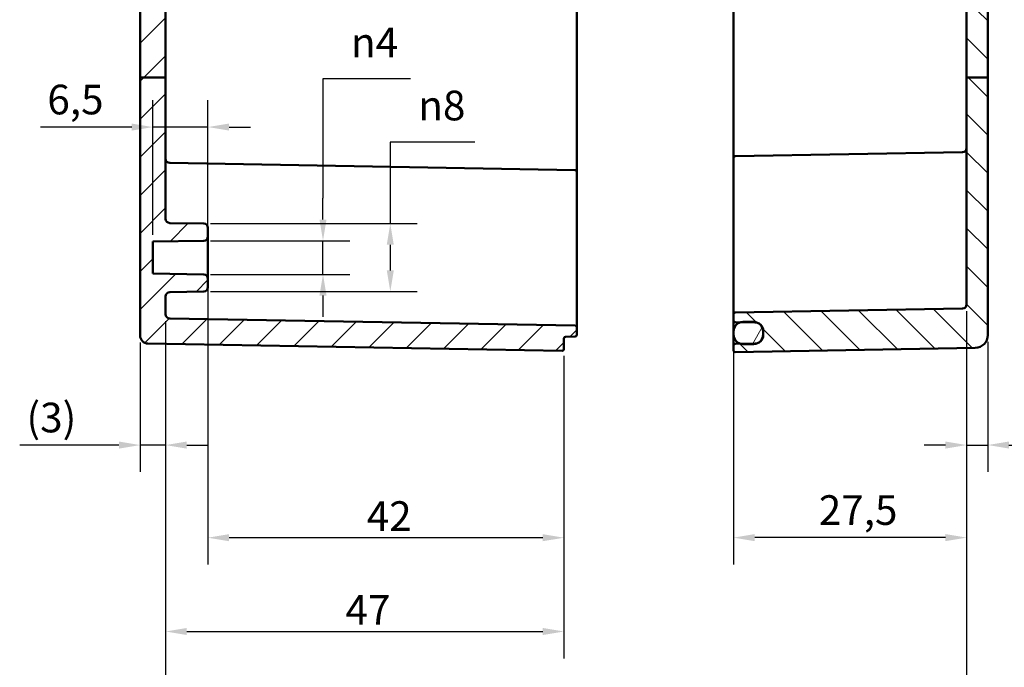
# Model space of a CAD drawing. Units: millimetres. Extents: x 0 to 420, y 0 to 297.
# Drawn here: x 233 to 349, y 115 to 192 of the extents above; entities that cross this region are included whole.
import ezdxf

# ---------------------------------------------------------------- set-up
doc = ezdxf.new("R2010")
doc.units = ezdxf.units.MM
for name, color, linetype, lineweight in [('Bemaßung (ISO)', 7, 'Continuous', 25), ('Schraffur (ISO)', 7, 'Continuous', 18), ('Sichtbar (ISO)', 7, 'Continuous', 50)]:
    doc.layers.add(name, color=color, linetype=linetype, lineweight=lineweight)
doc.styles.add('Notiztext (DIN)', font='isocpeur.ttf')
doc.dimstyles.new('Standard (DIN)', dxfattribs={"dimtxt": 3.5, "dimasz": 2.5, "dimexe": 3.174999999999999, "dimexo": 0.8, "dimgap": 0.8, "dimtad": 1, "dimrnd": 1e-08, "dimzin": 0, "dimtxsty": 'Notiztext (DIN)', "dimcen": 0.09, "dimdle": 10, "dimclrd": 256, "dimclre": 256, "dimclrt": 256, "dimadec": 0, "dimazin": 0, "dimtfac": 1, "dimtmove": 0, "dimatfit": 3, "dimfxl": 1, "dimtolj": 1, "dimtzin": 0, "dimlwd": -1, "dimlwe": -1, "dimarcsym": 0})

# ---------------------------------------------------------------- blocks, each defined once
blk = doc.blocks.new('*D19')
at = {"layer": 'Bemaßung (ISO)', "transparency": 16777216}
for p, q in [((250.2885680786177, 156.1281538094691), (250.2885680786177, 138.3164171262849)), ((247.2885680786177, 153.6129058000246), (247.2885680786177, 138.3164171262849)), ((244.7885680786177, 141.4914171262848), (233.0760683196673, 141.4914171262848)), ((250.2885680786177, 141.4914171262848), (247.2885680786177, 141.4914171262848)), ((252.7885680786177, 141.4914171262848), (255.2885680786177, 141.4914171262848))]:
    blk.add_line(p, q, dxfattribs=at)
for points in [[(244.7885680786177, 141.9080837929515), (244.7885680786177, 141.0747504596182), (247.2885680786177, 141.4914171262848)], [(252.7885680786177, 141.9080837929515), (252.7885680786177, 141.0747504596182), (250.2885680786177, 141.4914171262848)]]:
    blk.add_solid(points, dxfattribs=at)
at = {"layer": 'Defpoints', "color": 0, "transparency": 16777216}
for p in [(250.2885680786177, 156.9281538094691), (247.2885680786177, 154.4129058000246), (247.2885680786177, 141.4914171262848)]:
    blk.add_point(p, dxfattribs=at)
at = {"layer": 'Bemaßung (ISO)', "transparency": 16777216, "insert": (233.8760683196672, 146.491416993292), "char_height": 3.5, "attachment_point": 1, "style": 'Notiztext (DIN)'}
blk.add_mtext('\\A1;(3)', dxfattribs=at)
blk = doc.blocks.new('*D20')
at = {"layer": 'Bemaßung (ISO)', "transparency": 16777216}
for p, q in [((344.7885680786177, 157.2877800433688), (344.7885680786177, 138.3207808925169)), ((347.2885680786177, 153.664114968805), (347.2885680786177, 138.3207808925169)), ((342.2885680786177, 141.4957808925169), (339.7885680786177, 141.4957808925169)), ((344.7885680786177, 141.4957808925169), (347.2885680786177, 141.4957808925169)), ((349.7885680786177, 141.4957808925169), (361.5010678375682, 141.4957808925169))]:
    blk.add_line(p, q, dxfattribs=at)
for points in [[(342.2885680786177, 141.9124475591836), (342.2885680786177, 141.0791142258502), (344.7885680786177, 141.4957808925169)], [(349.7885680786177, 141.9124475591836), (349.7885680786177, 141.0791142258502), (347.2885680786177, 141.4957808925169)]]:
    blk.add_solid(points, dxfattribs=at)
at = {"layer": 'Defpoints', "color": 0, "transparency": 16777216}
for p in [(344.7885680786177, 158.0877800433688), (347.2885680786177, 154.464114968805), (347.2885680786177, 141.4957808925169)]:
    blk.add_point(p, dxfattribs=at)
at = {"layer": 'Bemaßung (ISO)', "transparency": 16777216, "insert": (356.1510679816437, 146.495780759524), "char_height": 3.5, "attachment_point": 1, "style": 'Notiztext (DIN)'}
blk.add_mtext('\\A1;(3)', dxfattribs=at)
blk = doc.blocks.new('*D21')
at = {"layer": 'Bemaßung (ISO)', "transparency": 16777216}
for p, q in [((255.2885680786177, 160.3250684947271), (255.2885680786177, 127.3876349614798)), ((297.2885680786177, 152.0199386048794), (297.2885680786177, 127.3876349614798)), ((294.7885680786177, 130.5626349614798), (257.7885680786177, 130.5626349614798))]:
    blk.add_line(p, q, dxfattribs=at)
for points in [[(257.7885680786177, 130.9793016281465), (257.7885680786177, 130.1459682948131), (255.2885680786177, 130.5626349614798)], [(294.7885680786177, 130.9793016281465), (294.7885680786177, 130.1459682948131), (297.2885680786177, 130.5626349614798)]]:
    blk.add_solid(points, dxfattribs=at)
at = {"layer": 'Defpoints', "color": 0, "transparency": 16777216}
for p in [(255.2885680786177, 161.1250684947271), (297.2885680786177, 152.8199386048794), (255.2885680786177, 130.5626349614798)]:
    blk.add_point(p, dxfattribs=at)
at = {"layer": 'Bemaßung (ISO)', "transparency": 16777216, "insert": (274.0135681506555, 134.8626349614798), "char_height": 3.5, "attachment_point": 1, "style": 'Notiztext (DIN)'}
blk.add_mtext('\\A1;42', dxfattribs=at)
blk = doc.blocks.new('*D22')
at = {"layer": 'Bemaßung (ISO)', "transparency": 16777216}
for p, q in [((250.2885680786177, 156.1281538094691), (250.2885680786177, 116.3199081392707)), ((297.2885680786177, 152.0199386048794), (297.2885680786177, 116.3199081392707)), ((252.7885680786177, 119.4949081392707), (294.7885680786177, 119.4949081392707))]:
    blk.add_line(p, q, dxfattribs=at)
for points in [[(252.7885680786177, 119.9115748059373), (252.7885680786177, 119.078241472604), (250.2885680786177, 119.4949081392707)], [(294.7885680786177, 119.9115748059373), (294.7885680786177, 119.078241472604), (297.2885680786177, 119.4949081392707)]]:
    blk.add_solid(points, dxfattribs=at)
at = {"layer": 'Defpoints', "color": 0, "transparency": 16777216}
for p in [(250.2885680786177, 156.9281538094691), (297.2885680786177, 152.8199386048794), (297.2885680786177, 119.4949081392707)]:
    blk.add_point(p, dxfattribs=at)
at = {"layer": 'Bemaßung (ISO)', "transparency": 16777216, "insert": (271.5135681506555, 123.7949081392707), "char_height": 3.5, "attachment_point": 1, "style": 'Notiztext (DIN)'}
blk.add_mtext('\\A1;47', dxfattribs=at)
blk = doc.blocks.new('*D23')
at = {"layer": 'Bemaßung (ISO)', "transparency": 16777216}
for p, q in [((317.2885680786177, 157.3164171262849), (317.2885680786177, 127.3963624939439)), ((344.7885680786177, 157.2877800433688), (344.7885680786177, 127.3963624939439)), ((342.2885680786177, 130.5713624939439), (319.7885680786177, 130.5713624939439))]:
    blk.add_line(p, q, dxfattribs=at)
for points in [[(319.7885680786177, 130.9880291606105), (319.7885680786177, 130.1546958272772), (317.2885680786177, 130.5713624939439)], [(342.2885680786177, 130.9880291606105), (342.2885680786177, 130.1546958272772), (344.7885680786177, 130.5713624939439)]]:
    blk.add_solid(points, dxfattribs=at)
at = {"layer": 'Defpoints', "color": 0, "transparency": 16777216}
for p in [(317.2885680786177, 158.1164171262849), (344.7885680786177, 158.0877800433688), (317.2885680786177, 130.5713624939439)]:
    blk.add_point(p, dxfattribs=at)
at = {"layer": 'Bemaßung (ISO)', "transparency": 16777216, "insert": (327.3510682032986, 135.5713624717784), "char_height": 3.5, "attachment_point": 1, "style": 'Notiztext (DIN)'}
blk.add_mtext('\\A1;27,5', dxfattribs=at)
blk = doc.blocks.new('*D24')
at = {"layer": 'Bemaßung (ISO)', "transparency": 16777216}
for p, q in [((344.7885680786177, 157.2877800433688), (344.7885680786177, 103.8627931700861)), ((250.2885680786177, 156.1281538094691), (250.2885680786177, 103.8627931700861)), ((252.7885680786177, 107.0377931700861), (342.2885680786177, 107.0377931700861))]:
    blk.add_line(p, q, dxfattribs=at)
for points in [[(252.7885680786177, 107.4544598367527), (252.7885680786177, 106.6211265034194), (250.2885680786177, 107.0377931700861)], [(342.2885680786177, 107.4544598367527), (342.2885680786177, 106.6211265034194), (344.7885680786177, 107.0377931700861)]]:
    blk.add_solid(points, dxfattribs=at)
at = {"layer": 'Defpoints', "color": 0, "transparency": 16777216}
for p in [(344.7885680786177, 158.0877800433688), (250.2885680786177, 156.9281538094691), (344.7885680786177, 107.0377931700861)]:
    blk.add_point(p, dxfattribs=at)
at = {"layer": 'Bemaßung (ISO)', "transparency": 16777216, "insert": (273.5760688294734, 112.3877930260105), "char_height": 3.5, "attachment_point": 1, "style": 'Notiztext (DIN)'}
blk.add_mtext('\\A1;74,5{ (max. Einbauhöhe)}', dxfattribs=at)
blk = doc.blocks.new('*D25')
at = {"layer": 'Bemaßung (ISO)', "transparency": 16777216}
for p, q in [((248.7885680786177, 166.3029592042516), (248.7885680786177, 182.1900338949232)), ((255.2885680786177, 166.9077657578428), (255.2885680786177, 182.1900338949232)), ((246.2885680786177, 179.0150338949231), (235.5385682891897, 179.0150338949231)), ((255.2885680786177, 179.0150338949231), (248.7885680786177, 179.0150338949231)), ((257.7885680786177, 179.0150338949231), (260.2885680786177, 179.0150338949231))]:
    blk.add_line(p, q, dxfattribs=at)
for points in [[(246.2885680786177, 179.4317005615898), (246.2885680786177, 178.5983672282565), (248.7885680786177, 179.0150338949231)], [(257.7885680786177, 179.4317005615898), (257.7885680786177, 178.5983672282565), (255.2885680786177, 179.0150338949231)]]:
    blk.add_solid(points, dxfattribs=at)
at = {"layer": 'Defpoints', "color": 0, "transparency": 16777216}
for p in [(255.2885680786177, 179.0150338949231), (248.7885680786177, 165.5029592042516), (255.2885680786177, 166.1077657578428)]:
    blk.add_point(p, dxfattribs=at)
at = {"layer": 'Bemaßung (ISO)', "transparency": 16777216, "insert": (236.3385682891897, 184.0150338727577), "char_height": 3.5, "attachment_point": 1, "style": 'Notiztext (DIN)'}
blk.add_mtext('\\A1;6,5', dxfattribs=at)
blk = doc.blocks.new('*D26')
at = {"layer": 'Bemaßung (ISO)', "transparency": 16777216}
for p, q in [((279.1892902171112, 184.6865953802869), (268.8587384856877, 184.6865953802869)), ((268.8587384856877, 184.6865953802869), (268.8587384856877, 170.6078419102646)), ((268.8587384856877, 168.1078419102646), (268.8587384856877, 170.6078419102646)), ((255.5972942818363, 165.6078419102646), (272.0337384856877, 165.6078419102646)), ((268.8587384856877, 161.6249923423053), (268.8587384856877, 165.6078419102646)), ((255.5972942818363, 161.6249923423053), (272.0337384856877, 161.6249923423053)), ((268.8587384856877, 159.1249923423053), (268.8587384856877, 156.6249923423053))]:
    blk.add_line(p, q, dxfattribs=at)
for points in [[(268.442071819021, 168.1078419102646), (269.2754051523544, 168.1078419102646), (268.8587384856877, 165.6078419102646)], [(268.442071819021, 159.1249923423053), (269.2754051523544, 159.1249923423053), (268.8587384856877, 161.6249923423053)]]:
    blk.add_solid(points, dxfattribs=at)
at = {"layer": 'Defpoints', "color": 0, "transparency": 16777216}
for p in [(254.7972942818363, 165.6078419102646), (268.8587384856877, 165.6078419102646), (254.7972942818363, 161.6249923423053)]:
    blk.add_point(p, dxfattribs=at)
at = {"layer": 'Bemaßung (ISO)', "transparency": 16777216, "insert": (272.1587384856877, 190.7526924865011), "char_height": 3.5, "attachment_point": 1, "style": 'Notiztext (DIN)'}
blk.add_mtext('\\A1;{\\fAIGDT|b0|i0;\\H3.5000;n\\fISOCPEUR|b0|i0;\\H3.5000;}4', dxfattribs=at)
blk = doc.blocks.new('*D27')
at = {"layer": 'Bemaßung (ISO)', "transparency": 16777216}
for p, q in [((286.7778460243425, 177.2399767060501), (276.7972942818363, 177.2399767060501)), ((276.7972942818363, 177.2399767060501), (276.7972942818363, 167.6249923423053)), ((255.5972942818363, 167.6249923423053), (279.9722942818363, 167.6249923423053)), ((276.7972942818363, 165.1249923423053), (276.7972942818363, 162.1078419102646)), ((255.5972942818363, 159.6078419102646), (279.9722942818363, 159.6078419102646))]:
    blk.add_line(p, q, dxfattribs=at)
for points in [[(276.3806276151696, 165.1249923423053), (277.213960948503, 165.1249923423053), (276.7972942818363, 167.6249923423053)], [(276.3806276151696, 162.1078419102646), (277.213960948503, 162.1078419102646), (276.7972942818363, 159.6078419102646)]]:
    blk.add_solid(points, dxfattribs=at)
at = {"layer": 'Defpoints', "color": 0, "transparency": 16777216}
for p in [(254.7972942818363, 167.6249923423053), (254.7972942818363, 159.6078419102646), (276.7972942818363, 159.6078419102646)]:
    blk.add_point(p, dxfattribs=at)
at = {"layer": 'Bemaßung (ISO)', "transparency": 16777216, "insert": (280.0972942818362, 183.3060738122643), "char_height": 3.5, "attachment_point": 1, "style": 'Notiztext (DIN)'}
blk.add_mtext('\\A1;{\\fAIGDT|b0|i0;\\H3.5000;n\\fISOCPEUR|b0|i0;\\H3.5000;}8', dxfattribs=at)

msp = doc.modelspace()

# ---------------------------------------------------------------- hatches: boundary and pattern name
at = {"layer": 'Schraffur (ISO)'}
h = msp.add_hatch(dxfattribs=at)
h.set_pattern_fill('ANSI31', color=256, scale=25.4, style=0)
h.set_pattern_definition([(45, (0, 0), (-2.245064030267288, 2.245064030267288), [])])
edge = h.paths.add_edge_path()
edge.add_line((250.2885680786176, 184.8782595233396), (247.2885680786176, 184.8782595233396))
edge.add_line((247.2885680786177, 184.8782595233396), (247.2885680786177, 215.1681548841659))
edge.add_ellipse((247.4885680786177, 215.1681548841659), major_axis=(-0.0017453070996787, 0.1999923846128259), ratio=1, start_angle=0, end_angle=89.50000000000142, ccw=False)
edge.add_line((247.486822771518, 215.3681472687787), (250.7885871170856, 215.3969613296987))
edge.add_line((250.7885871170856, 215.3969613296987), (251.2885680786177, 214.9013245974479))
edge.add_line((251.2885680786177, 214.9013245974479), (251.2885680786177, 213.7324128960064))
edge.add_ellipse((251.4885680786176, 213.7324128960064), major_axis=(-0.001047192766288, -0.199997258449498), ratio=1, start_angle=270.300000000005, end_angle=360.0000000000026)
edge.add_line((251.4875208858514, 213.532415637557), (297.089615271384, 213.2936414476598))
edge.add_ellipse((297.0885680786177, 213.0936441892103), major_axis=(0.1999999999999997, -4.4e-15), ratio=1, start_angle=0, end_angle=89.70000000000141, ccw=False)
edge.add_line((297.2885680786177, 213.0936441892103), (297.2885680786177, 212.8129565789064))
edge.add_ellipse((297.4885680786177, 212.8129565789064), major_axis=(-0.0034904812874505, -0.1999695390312727), ratio=1, start_angle=270.999999999997, end_angle=360)
edge.add_line((297.4850775973302, 212.6129870398751), (298.5920585599051, 212.5936646152991))
edge.add_ellipse((298.5885680786176, 212.3936950762678), major_axis=(0.2000000000000015, 1e-16), ratio=1, start_angle=0, end_angle=88.9999999999996, ccw=False)
edge.add_line((298.7885680786177, 212.3936950762678), (298.7885680786177, 211.4891391763005))
edge.add_ellipse((298.5885680786176, 211.4891391763005), major_axis=(0.0034904812874584, -0.1999695390312817), ratio=1, start_angle=0, end_angle=88.99999999999892, ccw=False)
edge.add_line((298.5920585599051, 211.2891696372692), (250.779841875399, 210.4546042906791))
edge.add_ellipse((250.7885680786177, 209.9546804431009), major_axis=(-0.4999999999999894, -1.35e-14), ratio=1, start_angle=270.9999999999986, end_angle=360.0000000000002)
edge.add_line((250.2885680786176, 209.9546804431009), (250.2885680786176, 184.8782595233395))
edge = h.paths.add_edge_path()
edge.add_line((284.5885680786177, 223.7086670247878), (284.5885680786177, 223.6102785712493))
edge.add_line((284.5885680786177, 223.6102785712493), (284.5885680786177, 223.4697026976951))
edge.add_line((284.5885680786177, 223.4697026976951), (284.5885680786177, 223.466417126285))
edge.add_line((284.5885680786177, 223.466417126285), (284.5885680786177, 223.316417126285))
edge.add_line((284.5885680786177, 223.316417126285), (284.4290236440735, 223.316417126285))
edge.add_spline(control_points=[(284.4290236440734, 223.316417126285), (284.3143584019045, 223.2072387346734), (284.1885680786177, 223.0901279667454)], knot_values=[0, 0, 0, 0.0356096574652515, 0.0356096574652515, 0.0356096574652515], weights=[1.001168045314223, 1.001396233793919, 1], degree=2, periodic=0)
edge.add_line((284.1885680786177, 223.0901279667454), (280.9885680786177, 223.0901279667454))
edge.add_spline(control_points=[(280.9885680786177, 223.0901279667454), (280.862777755331, 223.2072387346733), (280.7481125131619, 223.316417126285)], knot_values=[0.0256052223728646, 0.0256052223728646, 0.0256052223728646, 0.0612148798381297, 0.0612148798381297, 0.0612148798381297], weights=[1, 1.001396233793441, 1.001168045313822], degree=2, periodic=0)
edge.add_line((280.7481125131619, 223.316417126285), (280.5885680786177, 223.316417126285))
edge.add_line((280.5885680786176, 223.316417126285), (280.5885680786176, 223.0407771119548))
edge.add_line((280.5885680786176, 223.0407771119548), (247.4875208858513, 222.8674588502675))
edge.add_ellipse((247.4885680786176, 222.667461591818), major_axis=(-0.0010471927662704, 0.1999972584494758), ratio=1, start_angle=0, end_angle=89.70000000000643)
edge.add_line((247.2885680786177, 222.667461591818), (247.2885680786177, 220.0646793684039))
edge.add_ellipse((247.4885680786177, 220.0646793684039), major_axis=(-0.1999999999999957, 8.8e-15), ratio=1, start_angle=0, end_angle=89.5000000000014)
edge.add_line((247.486822771518, 219.864686983791), (250.7885871170856, 219.835872922871))
edge.add_line((250.7885871170856, 219.8358729228711), (251.2885680786177, 220.3315096551218))
edge.add_line((251.2885680786177, 220.3315096551218), (251.2885680786177, 221.1766039539558))
edge.add_ellipse((251.4885680786176, 221.1766039539558), major_axis=(-0.1999999999999868, -4.5e-15), ratio=1, start_angle=270.2999999999974, end_angle=360, ccw=False)
edge.add_line((251.4875208858514, 221.3766012124053), (297.089615271384, 221.6153754023025))
edge.add_ellipse((297.0885680786177, 221.8153726607519), major_axis=(0.0010471927662851, -0.1999972584494891), ratio=1, start_angle=0, end_angle=89.69999999999838)
edge.add_line((297.2885680786177, 221.8153726607519), (297.2885680786177, 224.016417126285))
edge.add_ellipse((297.0885680786177, 224.016417126285), major_axis=(0.1999999999999977, 1e-16), ratio=1, start_angle=0, end_angle=89.99999999999947)
edge.add_line((297.0885680786177, 224.216417126285), (291.7885680786177, 224.216417126285))
edge.add_line((291.7885680786177, 224.216417126285), (291.7885680786177, 224.066417126285))
edge.add_line((291.7885680786177, 224.066417126285), (291.0235511813802, 224.066417126285))
edge.add_spline(control_points=[(291.0235511813802, 224.066417126285), (291.0062132749153, 224.0502104867755), (290.9885680786177, 224.033782812256)], knot_values=[0, 0, 0, 0.0048519049832967, 0.0048519049832967, 0.0048519049832967], weights=[1.000693742507299, 1.000376569983557, 1], degree=2, periodic=0)
edge.add_line((290.9885680786177, 224.033782812256), (285.0885680786177, 224.033782812256))
edge.add_line((285.0885680786177, 224.033782812256), (285.0885680786177, 224.066417126285))
edge.add_line((285.0885680786177, 224.066417126285), (284.5885680786177, 224.066417126285))
edge.add_line((284.5885680786177, 224.066417126285), (284.5885680786177, 223.7086670247878))
edge = h.paths.add_edge_path()
edge.add_line((284.5885680786177, 229.6225556813206), (284.5885680786177, 229.5241672277822))
edge.add_line((284.5885680786177, 229.5241672277822), (284.5885680786177, 229.166417126285))
edge.add_line((284.5885680786177, 229.166417126285), (285.0885680786177, 229.166417126285))
edge.add_line((285.0885680786177, 229.166417126285), (285.0885680786177, 229.199051440314))
edge.add_line((285.0885680786177, 229.1990514403139), (290.9885680786177, 229.1990514403139))
edge.add_spline(control_points=[(290.9885680786177, 229.1990514403139), (291.0062132749151, 229.1826237657947), (291.0235511813798, 229.1664171262852)], knot_values=[0.0566686309273474, 0.0566686309273474, 0.0566686309273474, 0.0615205359105984, 0.0615205359105984, 0.0615205359105984], weights=[1, 1.000376569983602, 1.000693742507382], degree=2, periodic=0)
edge.add_line((291.0235511813798, 229.1664171262852), (291.7885680786177, 229.166417126285))
edge.add_line((291.7885680786177, 229.166417126285), (291.7885680786177, 229.016417126285))
edge.add_line((291.7885680786177, 229.016417126285), (297.0885680786177, 229.016417126285))
edge.add_ellipse((297.0885680786177, 229.216417126285), major_axis=(2.2e-15, -0.2000000000000002), ratio=1, start_angle=0, end_angle=89.99999999999939)
edge.add_line((297.2885680786177, 229.216417126285), (297.2885680786177, 232.4128956476906))
edge.add_ellipse((297.0885680786177, 232.4128956476906), major_axis=(0.2000000000000029, 1e-16), ratio=1, start_angle=0, end_angle=90.9999999999992)
edge.add_line((297.0850775973302, 232.6128651867219), (248.2121628165666, 231.7597852859924))
edge.add_ellipse((248.2285680786177, 230.8199284525453), major_axis=(-0.940000000000003, 1.3e-14), ratio=1, start_angle=271.0000000000018, end_angle=360)
edge.add_line((247.2885680786177, 230.8199284525453), (247.2885680786177, 230.5653726607519))
edge.add_ellipse((247.4885680786176, 230.5653726607519), major_axis=(-0.1999999999999868, 8.8e-15), ratio=1, start_angle=0, end_angle=89.70000000000643)
edge.add_line((247.4875208858514, 230.3653754023025), (280.5885680786176, 230.1920571406152))
edge.add_line((280.5885680786176, 230.1920571406152), (280.5885680786176, 229.916417126285))
edge.add_line((280.5885680786176, 229.916417126285), (280.748112513162, 229.916417126285))
edge.add_spline(control_points=[(280.748112513162, 229.916417126285), (280.862777755331, 230.0255955178966), (280.9885680786177, 230.1427062858246)], knot_values=[0, 0, 0, 0.0356096574652542, 0.0356096574652542, 0.0356096574652542], weights=[1.001168045313818, 1.001396233793435, 1], degree=2, periodic=0)
edge.add_line((280.9885680786177, 230.1427062858246), (284.1885680786177, 230.1427062858246))
edge.add_spline(control_points=[(284.1885680786177, 230.1427062858246), (284.3143584019045, 230.0255955178966), (284.4290236440734, 229.916417126285)], knot_values=[0.025605222372888, 0.025605222372888, 0.025605222372888, 0.0612148798381295, 0.0612148798381295, 0.0612148798381295], weights=[1, 1.00139623379396, 1.001168045314257], degree=2, periodic=0)
edge.add_line((284.4290236440734, 229.916417126285), (284.5885680786176, 229.916417126285))
edge.add_line((284.5885680786177, 229.916417126285), (284.5885680786177, 229.766417126285))
edge.add_line((284.5885680786177, 229.7664171262849), (284.5885680786177, 229.7631315548748))
edge.add_line((284.5885680786177, 229.7631315548748), (284.5885680786177, 229.6225556813206))
edge = h.paths.add_edge_path()
edge.add_line((247.2885680786177, 184.8782595233396), (247.2885680786177, 154.4129058000246))
edge.add_ellipse((248.2285680786177, 154.4129058000246), major_axis=(-0.9399999999999941, 4.2e-15), ratio=1, start_angle=0, end_angle=89.00000000000144)
edge.add_line((248.2121628165667, 153.4730489665776), (297.0850775973302, 152.6199690658481))
edge.add_ellipse((297.0885680786177, 152.8199386048794), major_axis=(-0.0034904812874539, -0.1999695390312795), ratio=1, start_angle=0, end_angle=90.99999999999916)
edge.add_line((297.2885680786177, 152.8199386048794), (297.2885680786177, 154.0698776736619))
edge.add_ellipse((297.4885680786177, 154.0698776736619), major_axis=(-0.2000000000000048, 4.4e-15), ratio=1, start_angle=271.0000000000027, end_angle=360, ccw=False)
edge.add_line((297.4850775973303, 154.2698472126932), (298.5920585599052, 154.2891696372693))
edge.add_ellipse((298.5885680786177, 154.4891391763006), major_axis=(0.003490481287462, -0.1999695390312795), ratio=1, start_angle=0, end_angle=88.99999999999847)
edge.add_line((298.7885680786177, 154.4891391763006), (298.7885680786177, 155.3936950762696))
edge.add_ellipse((298.5885680786177, 155.3936950762696), major_axis=(0.2000000000000055, 1e-16), ratio=1, start_angle=0, end_angle=88.99999999999847)
edge.add_line((298.5920585599051, 155.5936646153009), (250.779841875399, 156.4282299618909))
edge.add_ellipse((250.7885680786177, 156.9281538094691), major_axis=(-0.008726203218634, -0.499923847578181), ratio=1, start_angle=270.9999999999976, end_angle=360, ccw=False)
edge.add_line((250.2885680786177, 156.9281538094691), (250.2885680786177, 159.037793170086))
edge.add_ellipse((250.7885680786177, 159.037793170086), major_axis=(-0.4999999999999805, -1.35e-14), ratio=1, start_angle=270.9999999999976, end_angle=360, ccw=False)
edge.add_line((250.779841875399, 159.5377170176642), (254.7972942818363, 159.6078419102646))
edge.add_ellipse((254.7885680786177, 160.1077657578428), major_axis=(0.0087262032186432, -0.4999238475781944), ratio=1, start_angle=0, end_angle=88.99999999999986)
edge.add_line((255.2885680786177, 160.1077657578428), (255.2885680786177, 161.1250684947271))
edge.add_ellipse((254.7885680786177, 161.1250684947271), major_axis=(0.4999999999999894, -8.7e-15), ratio=1, start_angle=0, end_angle=89.00000000000185)
edge.add_line((254.7972942818363, 161.6249923423053), (248.7885680786177, 161.7298750483184))
edge.add_line((248.7885680786177, 161.7298750483183), (248.7885680786177, 165.5029592042515))
edge.add_line((248.7885680786177, 165.5029592042516), (254.7972942818363, 165.6078419102646))
edge.add_ellipse((254.7885680786177, 166.1077657578428), major_axis=(0.0087262032186343, -0.4999238475781854), ratio=1, start_angle=0, end_angle=89.00000000000185)
edge.add_line((255.2885680786177, 166.1077657578428), (255.2885680786177, 167.1250684947271))
edge.add_ellipse((254.7885680786177, 167.1250684947271), major_axis=(0.4999999999999983, 1e-16), ratio=1, start_angle=0, end_angle=88.99999999999986)
edge.add_line((254.7972942818363, 167.6249923423053), (250.779841875399, 167.6951172349057))
edge.add_ellipse((250.7885680786177, 168.1950410824839), major_axis=(-0.008726203218634, -0.499923847578181), ratio=1, start_angle=270.9999999999976, end_angle=360, ccw=False)
edge.add_line((250.2885680786177, 168.1950410824839), (250.2885680786177, 184.8782595233396))
edge.add_line((250.2885680786176, 184.8782595233396), (247.2885680786176, 184.8782595233396))
h = msp.add_hatch(dxfattribs=at)
h.set_pattern_fill('ANSI31', color=256, scale=25.4, angle=90.00021045915, style=0)
h.set_pattern_definition([(135.0002104591499, (0, 0), (-2.245055783671478, -2.245072276832806), [])])
edge = h.paths.add_edge_path()
edge.add_line((343.7885680786177, 230.016417126285), (343.7885680786177, 229.3129565789081))
edge.add_ellipse((343.5885680786177, 229.3129565789081), major_axis=(0.0034904812874626, -0.199969539031275), ratio=1, start_angle=0, end_angle=88.9999999999983, ccw=False)
edge.add_line((343.5920585599051, 229.1129870398768), (342.4837800852487, 229.0936419671432))
edge.add_ellipse((342.4872705665362, 228.8936724281119), major_axis=(-0.1901484540546995, 0.0619964952284313), ratio=1, start_angle=289.0581744252811, end_angle=360.0000000000004)
edge.add_ellipse((342.1069736584268, 229.0176654185688), major_axis=(0.1414213562373723, -0.1414213562373412), ratio=1, start_angle=0, end_angle=26.941825574708275, ccw=False)
edge.add_line((342.2483950146641, 228.8762440623314), (341.817857400499, 228.4457064481663))
edge.add_ellipse((341.7471467223804, 228.516417126285), major_axis=(-2.22e-14, -0.0999999999999712), ratio=1, start_angle=0, end_angle=45.000000000012676, ccw=False)
edge.add_line((341.7471467223803, 228.416417126285), (341.5299894348549, 228.416417126285))
edge.add_ellipse((341.529989434855, 228.516417126285), major_axis=(-0.0707106781186528, -0.0707106781186529), ratio=1, start_angle=0, end_angle=45, ccw=False)
edge.add_line((341.4592787567363, 228.4457064481663), (341.0087459132461, 228.8962392916566))
edge.add_ellipse((340.8673245570088, 228.7548179354192), major_axis=(0.0034904812874669, 0.1999695390312751), ratio=1, start_angle=316.0000000000002, end_angle=359.9999999999988)
edge.add_line((340.8708150382962, 228.9547874744505), (317.4850775973302, 229.3629870398768))
edge.add_ellipse((317.4885680786177, 229.5629565789081), major_axis=(-0.2000000000000041, -4.5e-15), ratio=1, start_angle=0, end_angle=88.99999999999699, ccw=False)
edge.add_line((317.2885680786177, 229.5629565789081), (317.2885680786177, 232.5628956476905))
edge.add_ellipse((317.4885680786177, 232.5628956476905), major_axis=(0.0034904812874539, 0.1999695390312839), ratio=1, start_angle=0, end_angle=90.9999999999979, ccw=False)
edge.add_line((317.4920585599051, 232.7628651867218), (345.8147466882735, 232.2684908264995))
edge.add_ellipse((345.7885680786177, 230.7687192837649), major_axis=(1.500000000000003, 4.9e-15), ratio=1, start_angle=0, end_angle=89, ccw=False)
edge.add_line((347.2885680786177, 230.7687192837649), (347.2885680786177, 230.5129565789081))
edge.add_ellipse((347.0885680786176, 230.5129565789081), major_axis=(0.003490481287467, -0.1999695390312839), ratio=1, start_angle=1.1937117960769683e-12, end_angle=88.9999999999958, ccw=False)
edge.add_line((347.0920585599051, 230.3129870398768), (343.9850775973302, 230.2587544854444))
edge.add_ellipse((343.9885680786177, 230.0587849464131), major_axis=(-0.2000000000000002, -1e-16), ratio=1, start_angle=270.9999999999991, end_angle=360)
edge.add_line((343.7885680786177, 230.0587849464131), (343.7885680786177, 230.016417126285))
edge = h.paths.add_edge_path()
edge.add_line((347.2885680786177, 184.8782595233396), (344.7885680786177, 184.8782595233396))
edge.add_line((344.7885680786177, 184.8782595233396), (344.7885680786177, 158.0877800433688))
edge.add_ellipse((344.2885680786177, 158.0877800433688), major_axis=(0.4999999999999983, 1e-16), ratio=1, start_angle=270.9999999999991, end_angle=360.0000000000005, ccw=False)
edge.add_line((344.2972942818363, 157.5878561957906), (317.4850775973303, 157.1198472126931))
edge.add_ellipse((317.4885680786177, 156.9198776736618), major_axis=(-0.0034904812874617, 0.1999695390312794), ratio=1, start_angle=2.7949e-12, end_angle=88.9999999999986)
edge.add_line((317.2885680786177, 156.9198776736618), (317.2885680786177, 156.2129565789081))
edge.add_ellipse((317.4885680786177, 156.2129565789081), major_axis=(-0.200000000000005, -4.5e-15), ratio=1, start_angle=0, end_angle=88.99999999999704)
edge.add_line((317.4850775973303, 156.0129870398768), (318.2019635777607, 156.0004737485423))
edge.add_line((318.2019635777607, 156.0004737485423), (318.3885680786177, 155.9972165548639))
edge.add_line((318.3885680786176, 155.9972165548639), (319.6885680786177, 155.9745249704572))
edge.add_line((319.6885680786177, 155.9745249704572), (319.8060204850549, 155.9724748310769))
edge.add_ellipse((319.7885680786177, 154.9726271359205), major_axis=(0.0174524064372736, 0.9998476951563307), ratio=1, start_angle=331.2528163591225, end_angle=360.0000000000003, ccw=False)
edge.add_ellipse((319.7885680786177, 154.9726271359205), major_axis=(0.4961738269890718, 0.868223204833312), ratio=1, start_angle=299.74718364087596, end_angle=359.99999999999994, ccw=False)
edge.add_line((320.7885680786177, 154.9726271359205), (320.7885680786177, 154.916417126285))
edge.add_line((320.7885680786177, 154.916417126285), (320.7885680786177, 154.516417126285))
edge.add_line((320.7885680786177, 154.516417126285), (320.7885680786177, 154.4602071166494))
edge.add_ellipse((319.7885680786177, 154.4602071166494), major_axis=(0.9999999999999896, 4.7e-15), ratio=1, start_angle=299.74718364085936, end_angle=360, ccw=False)
edge.add_ellipse((319.7885680786177, 154.4602071166494), major_axis=(0.4961738269888305, -0.868223204833427), ratio=1, start_angle=331.2528163591397, end_angle=359.9999999999999, ccw=False)
edge.add_line((319.8060204850549, 153.460359421493), (319.6885680786177, 153.4583092821127))
edge.add_line((319.6885680786177, 153.4583092821127), (318.3885680786176, 153.435617697706))
edge.add_line((318.3885680786177, 153.435617697706), (318.2019635777609, 153.4323605040276))
edge.add_line((318.2019635777608, 153.4323605040276), (317.4850775973302, 153.4198472126931))
edge.add_ellipse((317.4885680786177, 153.2198776736618), major_axis=(-0.0034904812874539, 0.199969539031275), ratio=1, start_angle=0, end_angle=89.00000000000205)
edge.add_line((317.2885680786177, 153.2198776736618), (317.2885680786177, 152.6699386048794))
edge.add_ellipse((317.4885680786177, 152.6699386048794), major_axis=(-0.2000000000000028, -4.5e-15), ratio=1, start_angle=1.2552e-12, end_angle=90.99999999999783)
edge.add_line((317.4920585599052, 152.4699690658481), (345.8147466882737, 152.9643434260704))
edge.add_ellipse((345.7885680786177, 154.464114968805), major_axis=(0.0261786096559296, -1.499771542734591), ratio=1, start_angle=3.053e-13, end_angle=88.99999999999967)
edge.add_line((347.2885680786177, 154.464114968805), (347.2885680786177, 184.8782595233396))
edge = h.paths.add_edge_path()
edge.add_line((343.7885680786177, 223.9198776736619), (343.7885680786177, 223.216417126285))
edge.add_line((343.7885680786177, 223.216417126285), (343.7885680786177, 223.1740493061569))
edge.add_ellipse((343.9885680786177, 223.1740493061569), major_axis=(-0.0034904812874536, -0.1999695390312795), ratio=1, start_angle=270.9999999999991, end_angle=360)
edge.add_line((343.9850775973302, 222.9740797671256), (347.0920585599051, 222.9198472126931))
edge.add_ellipse((347.0885680786176, 222.7198776736619), major_axis=(0.2000000000000091, 4.5e-15), ratio=1, start_angle=1.1937117960769683e-12, end_angle=88.9999999999971, ccw=False)
edge.add_line((347.2885680786177, 222.7198776736619), (347.2885680786177, 184.8782595233396))
edge.add_line((347.2885680786177, 184.8782595233396), (344.7885680786177, 184.8782595233396))
edge.add_line((344.7885680786177, 184.8782595233396), (344.7885680786177, 208.6950542092011))
edge.add_ellipse((344.2885680786176, 208.6950542092011), major_axis=(0.0087262032186473, 0.4999238475782031), ratio=1, start_angle=271.0000000000016, end_angle=359.9999999999984)
edge.add_line((344.2972942818363, 209.1949780567793), (317.4850775973303, 209.6629870398768))
edge.add_ellipse((317.4885680786177, 209.8629565789081), major_axis=(-0.1999999999999978, -1e-16), ratio=1, start_angle=0, end_angle=89.00000000000091, ccw=False)
edge.add_line((317.2885680786177, 209.8629565789081), (317.2885680786177, 210.5698776736618))
edge.add_ellipse((317.4885680786177, 210.5698776736618), major_axis=(-0.0034904812874534, 0.199969539031275), ratio=1, start_angle=1.1368683772161603e-13, end_angle=89.00000000000222, ccw=False)
edge.add_line((317.4850775973303, 210.769847212693), (318.2019635777615, 210.7823605040276))
edge.add_line((318.2019635777615, 210.7823605040276), (319.8060204850549, 210.810359421493))
edge.add_ellipse((319.7885680786177, 211.8102071166493), major_axis=(0.496173826987105, -0.8682232048344172), ratio=1, start_angle=331.2528163592534, end_angle=360)
edge.add_ellipse((319.7885680786177, 211.8102071166494), major_axis=(1.000000000000006, -4.1e-15), ratio=1, start_angle=299.7471836407467, end_angle=360)
edge.add_line((320.7885680786177, 211.8102071166493), (320.7885680786177, 211.866417126285))
edge.add_line((320.7885680786177, 211.866417126285), (320.7885680786177, 212.266417126285))
edge.add_line((320.7885680786177, 212.266417126285), (320.7885680786177, 212.3226271359205))
edge.add_ellipse((319.7885680786177, 212.3226271359205), major_axis=(0.4961738269905292, 0.8682232048324788), ratio=1, start_angle=299.7471836409719, end_angle=360.0000000000002)
edge.add_ellipse((319.7885680786176, 212.3226271359204), major_axis=(0.0174524064373124, 0.9998476951564912), ratio=1, start_angle=331.2528163590313, end_angle=360)
edge.add_line((319.8060204850549, 213.3224748310769), (318.2019635777601, 213.3504737485423))
edge.add_line((318.2019635777601, 213.3504737485422), (317.4850775973302, 213.3629870398768))
edge.add_ellipse((317.4885680786177, 213.562956578908), major_axis=(-0.2000000000000051, -1e-16), ratio=1, start_angle=0, end_angle=88.99999999999841, ccw=False)
edge.add_line((317.2885680786177, 213.562956578908), (317.2885680786177, 214.1681548841659))
edge.add_ellipse((317.4885680786177, 214.168154884166), major_axis=(-0.0017453070996802, 0.1999923846128394), ratio=1, start_angle=2.1032064978498966e-12, end_angle=89.49999999999721, ccw=False)
edge.add_line((317.486822771518, 214.3681472687788), (344.5903133857174, 214.604675848037))
edge.add_ellipse((344.5885680786176, 214.8046682326498), major_axis=(0.1999999999999957, 4.5e-15), ratio=1, start_angle=270.4999999999998, end_angle=360)
edge.add_line((344.7885680786177, 214.8046682326498), (344.7885680786177, 221.1781660199201))
edge.add_ellipse((344.5885680786176, 221.1781660199201), major_axis=(0.0017453070996653, 0.1999923846128349), ratio=1, start_angle=270.4999999999973, end_angle=359.9999999999988)
edge.add_line((344.5903133857173, 221.3781584045329), (317.486822771518, 221.6146869837911))
edge.add_ellipse((317.4885680786177, 221.8146793684039), major_axis=(-0.2000000000000035, -4.5e-15), ratio=1, start_angle=0, end_angle=89.49999999999761, ccw=False)
edge.add_line((317.2885680786177, 221.8146793684039), (317.2885680786177, 223.6698776736618))
edge.add_ellipse((317.4885680786177, 223.6698776736618), major_axis=(-0.0034904812874624, 0.1999695390312839), ratio=1, start_angle=1.3073986337985843e-12, end_angle=88.9999999999971, ccw=False)
edge.add_line((317.4850775973302, 223.8698472126931), (340.8708150382962, 224.2780467781194))
edge.add_ellipse((340.8673245570088, 224.4780163171507), major_axis=(0.1414213562373146, -0.1414213562373012), ratio=1, start_angle=316.0000000000015, end_angle=360)
edge.add_line((341.0087459132461, 224.3365949609134), (341.4592787567364, 224.7871278044037))
edge.add_ellipse((341.529989434855, 224.716417126285), major_axis=(0, 0.0999999999999979), ratio=1, start_angle=0, end_angle=45, ccw=False)
edge.add_line((341.529989434855, 224.816417126285), (341.7471467223804, 224.816417126285))
edge.add_ellipse((341.7471467223804, 224.716417126285), major_axis=(0.0707106781186351, 0.0707106781186307), ratio=1, start_angle=0, end_angle=45.00000000001711, ccw=False)
edge.add_line((341.8178574004991, 224.7871278044037), (342.2483950146642, 224.3565901902385))
edge.add_ellipse((342.1069736584268, 224.2151688340012), major_axis=(0.1901484540547571, 0.0619964952284625), ratio=1, start_angle=0, end_angle=26.941825574709128, ccw=False)
edge.add_ellipse((342.4872705665362, 224.3391618244581), major_axis=(-0.003490481287458, -0.1999695390312796), ratio=1, start_angle=289.0581744252829, end_angle=360.0000000000012)
edge.add_line((342.4837800852487, 224.1391922854268), (343.5920585599051, 224.1198472126931))
edge.add_ellipse((343.5885680786177, 223.9198776736619), major_axis=(0.2000000000000002, -4.4e-15), ratio=1, start_angle=0, end_angle=89.0000000000021, ccw=False)
h = msp.add_hatch(dxfattribs=at)
h.set_pattern_fill('ANSI31', color=256, scale=25.4, angle=14.99997778074499, style=0)
h.set_pattern_definition([(59.999977780745, (0, 0), (-2.749630041384223, 1.587501066304332), [])])
edge = h.paths.add_edge_path()
edge.add_ellipse((318.3885680786176, 211.866417126285), major_axis=(-1.099999999999994, -3e-16), ratio=1, start_angle=0, end_angle=80.23308496561118)
edge.add_ellipse((318.3885680786176, 211.8664171262848), major_axis=(-0.1866045008561617, -1.084056622257201), ratio=1, start_angle=1.018e-13, end_angle=9.766915034390967)
edge.add_line((318.3885680786176, 210.766417126285), (319.6885680786177, 210.766417126285))
edge.add_ellipse((319.6885680786177, 211.866417126285), major_axis=(1.16e-14, -1.100000000000034), ratio=1, start_angle=9.14e-14, end_angle=32.81826936939248)
edge.add_ellipse((319.6885680786177, 211.866417126285), major_axis=(0.596173826987112, -0.9244332144701104), ratio=1, start_angle=0, end_angle=57.18173063060637)
edge.add_line((320.7885680786177, 211.866417126285), (320.7885680786177, 212.266417126285))
edge.add_ellipse((319.6885680786177, 212.266417126285), major_axis=(1.099999999999996, 3e-16), ratio=1, start_angle=0, end_angle=57.18173063039512)
edge.add_ellipse((319.6885680786177, 212.2664171262851), major_axis=(0.5961738269905008, 0.924433214467826), ratio=1, start_angle=7.23e-14, end_angle=32.81826936960762)
edge.add_line((319.6885680786177, 213.3664171262851), (318.3885680786176, 213.3664171262851))
edge.add_ellipse((318.3885680786176, 212.2664171262854), major_axis=(3.52e-14, 1.09999999999963), ratio=1, start_angle=0, end_angle=9.766915034463874)
edge.add_ellipse((318.3885680786176, 212.266417126285), major_axis=(-0.1866045008575357, 1.084056622257203), ratio=1, start_angle=5.09e-14, end_angle=80.23308496553992)
edge.add_line((317.2885680786177, 212.266417126285), (317.2885680786177, 211.866417126285))
edge = h.paths.add_edge_path()
edge.add_ellipse((318.3885680786176, 154.9164171262858), major_axis=(5.81e-14, 1.099999999999177), ratio=1, start_angle=1.91e-14, end_angle=9.766915034435751)
edge.add_ellipse((318.3885680786176, 154.916417126285), major_axis=(-0.1866045008569277, 1.084056622257305), ratio=1, start_angle=3.25e-14, end_angle=80.2330849655718)
edge.add_line((317.2885680786177, 154.916417126285), (317.2885680786177, 154.516417126285))
edge.add_ellipse((318.3885680786177, 154.516417126285), major_axis=(-1.100000000000007, -4.8e-15), ratio=1, start_angle=0, end_angle=80.23308496557632)
edge.add_ellipse((318.3885680786176, 154.5164171262848), major_axis=(-0.1866045008567998, -1.084056622257159), ratio=1, start_angle=9e-15, end_angle=9.766915034424557)
edge.add_line((318.3885680786176, 153.4164171262849), (319.6885680786177, 153.4164171262849))
edge.add_ellipse((319.6885680786177, 154.5164171262849), major_axis=(-2.24e-14, -1.099999999999923), ratio=1, start_angle=0, end_angle=32.81826936950253)
edge.add_ellipse((319.6885680786177, 154.516417126285), major_axis=(0.5961738269888278, -0.924433214469001), ratio=1, start_angle=0, end_angle=57.18173063049991)
edge.add_line((320.7885680786177, 154.516417126285), (320.7885680786177, 154.916417126285))
edge.add_ellipse((319.6885680786177, 154.916417126285), major_axis=(1.100000000000011, 4.8e-15), ratio=1, start_angle=2.036e-13, end_angle=57.18173063048465)
edge.add_ellipse((319.6885680786177, 154.916417126285), major_axis=(0.5961738269890448, 0.9244332144687918), ratio=1, start_angle=2.313e-13, end_angle=26.68883271001386)
edge.add_ellipse((319.6885680786177, 154.9164171262851), major_axis=(0.1174524064372696, 1.093711539768018), ratio=1, start_angle=0, end_angle=6.129436659503518)
edge.add_line((319.6885680786177, 156.016417126285), (318.3885680786176, 156.016417126285))

# ---------------------------------------------------------------- linework, layer by layer
at = {"layer": 'Sichtbar (ISO)'}
for p, q in [((347.2885680786177, 184.8782595233396), (347.2885680786177, 222.7198776736619)), ((247.2885680786177, 215.1681548841659), (247.2885680786177, 184.8782595233395)), ((250.2885680786176, 184.8782595233395), (250.2885680786176, 209.9546804431009)), ((298.7885680786177, 176.466417126285), (298.7885680786177, 208.7664171262849)), ((317.2885680786177, 208.6664171262849), (317.2885680786177, 176.566417126285)), ((344.7885680786177, 208.6950542092011), (344.7885680786177, 184.8782595233396)), ((247.2885680786177, 184.8782595233395), (247.2885680786177, 154.4129058000246)), ((250.2885680786176, 184.8782595233395), (247.2885680786177, 184.8782595233395)), ((250.2885680786177, 168.1950410824839), (250.2885680786176, 184.8782595233395)), ((347.2885680786177, 184.8782595233396), (344.7885680786177, 184.8782595233396)), ((344.7885680786177, 184.8782595233396), (344.7885680786177, 158.0877800433688)), ((347.2885680786177, 154.4641149688051), (347.2885680786177, 184.8782595233396)), ((317.2885680786177, 176.566417126285), (317.2885680786177, 175.3698776736618)), ((298.7885680786177, 173.7436950762696), (298.7885680786177, 176.466417126285)), ((317.4850775973303, 175.5698472126931), (344.2972942818363, 176.0378561957906)), ((298.5920585599051, 173.9436646153007), (250.779841875399, 174.7782299618908)), ((317.2885680786177, 168.0664171262849), (317.2885680786177, 175.3698776736618)), ((298.7885680786177, 173.7436950762695), (298.7885680786177, 167.9664171262849)), ((254.7972942818363, 167.6249923423053), (250.779841875399, 167.6951172349057)), ((298.7885680786177, 158.116417126285), (298.7885680786177, 167.9664171262849)), ((317.2885680786177, 168.0664171262849), (317.2885680786177, 158.1164171262849)), ((255.2885680786177, 166.1077657578428), (255.2885680786177, 167.1250684947271)), ((248.7885680786177, 165.5029592042516), (254.7972942818363, 165.6078419102646)), ((248.7885680786177, 161.7298750483183), (248.7885680786177, 165.5029592042516)), ((255.2885680786177, 161.1250684947271), (255.2885680786177, 166.1077657578428)), ((254.7972942818363, 161.6249923423053), (248.7885680786177, 161.7298750483183)), ((255.2885680786177, 160.1077657578428), (255.2885680786177, 161.1250684947271)), ((250.779841875399, 159.5377170176642), (254.7972942818363, 159.6078419102646)), ((250.2885680786177, 156.9281538094691), (250.2885680786177, 159.037793170086)), ((298.7885680786177, 155.3936950762696), (298.7885680786177, 158.116417126285)), ((317.2885680786177, 158.1164171262849), (317.2885680786177, 156.9198776736618)), ((317.2885680786177, 156.9198776736618), (317.2885680786177, 156.2129565789081)), ((344.2972942818363, 157.5878561957907), (317.4850775973303, 157.1198472126931)), ((298.5920585599051, 155.5936646153009), (250.779841875399, 156.4282299618909)), ((317.2885680786177, 156.2129565789081), (317.2885680786177, 154.916417126285)), ((317.4850775973303, 156.0129870398768), (319.8060204850549, 155.9724748310769)), ((319.6885680786177, 156.016417126285), (318.3885680786177, 156.016417126285)), ((298.7885680786177, 154.4891391763005), (298.7885680786177, 155.3936950762696)), ((317.2885680786177, 154.916417126285), (317.2885680786177, 154.516417126285)), ((317.2885680786177, 154.516417126285), (317.2885680786177, 153.2198776736619)), ((320.7885680786177, 154.9726271359205), (320.7885680786177, 154.4602071166494)), ((320.7885680786177, 154.516417126285), (320.7885680786177, 154.916417126285)), ((248.2121628165666, 153.4730489665776), (297.0850775973303, 152.6199690658481)), ((297.2885680786177, 152.8199386048794), (297.2885680786177, 154.0698776736619)), ((297.4850775973303, 154.2698472126932), (298.5920585599051, 154.2891696372692)), ((319.8060204850549, 153.460359421493), (317.4850775973303, 153.4198472126931)), ((318.3885680786177, 153.416417126285), (319.6885680786177, 153.416417126285)), ((317.2885680786177, 153.2198776736618), (317.2885680786177, 152.6699386048794)), ((317.4920585599052, 152.4699690658481), (345.8147466882736, 152.9643434260705))]:
    msp.add_line(p, q, dxfattribs=at)
for centre, radius, start, end in [((317.4885680786177, 175.3698776736618), 0.2000000000000101, 91.00000000000418, 180), ((344.2885680786177, 176.5377800433688), 0.5000000000000165, 271.0000000000001, 0), ((250.7885680786177, 175.278153809469), 0.5000000000000674, 180, 268.9999999999999), ((298.5885680786177, 173.7436950762695), 0.1999999999999967, 0, 88.9999999999958), ((250.7885680786177, 168.1950410824839), 0.4999999999999852, 180, 268.9999999999998), ((254.7885680786177, 167.1250684947271), 0.4999999999999983, 0, 88.99999999999982), ((254.7885680786177, 166.1077657578428), 0.4999999999999896, 271.0000000000001, 0), ((254.7885680786177, 161.1250684947271), 0.4999999999999894, 0, 89.0000000000039), ((250.7885680786177, 159.037793170086), 0.4999999999999805, 90.99999999999608, 180), ((254.7885680786177, 160.1077657578428), 0.4999999999999987, 271.0000000000001, 0), ((344.2885680786177, 158.0877800433688), 0.4999999999999983, 271.0000000000001, 0), ((250.7885680786177, 156.9281538094691), 0.4999999999999852, 180, 268.9999999999998), ((317.4885680786177, 156.9198776736618), 0.2000000000000013, 91.00000000000418, 180), ((317.4885680786177, 156.2129565789081), 0.200000000000005, 180, 268.9999999999958), ((318.3885680786177, 154.916417126285), 1.099999999999994, 90, 180), ((319.6885680786177, 154.916417126285), 1.099999999999997, 0, 90), ((319.7885680786177, 154.9726271359205), 0.9999999999999971, 0, 88.99999999999986), ((298.5885680786176, 155.3936950762696), 0.2000000000000055, 0, 88.9999999999958), ((318.3885680786177, 154.516417126285), 1.099999999999996, 180, 270), ((319.6885680786177, 154.516417126285), 1.099999999999998, 270, 0), ((248.2285680786177, 154.4129058000246), 0.9399999999999941, 180, 269.0000000000001), ((297.4885680786177, 154.0698776736619), 0.2000000000000048, 91.00000000000418, 180), ((298.5885680786176, 154.4891391763005), 0.2000000000000013, 271.0000000000042, 0), ((317.4885680786177, 153.2198776736619), 0.1999999999999967, 91.00000000000418, 180), ((319.7885680786177, 154.4602071166494), 1.000000000000001, 271.0000000000001, 0), ((345.7885680786177, 154.4641149688051), 1.500000000000004, 271.0000000000001, 0), ((297.0885680786177, 152.8199386048794), 0.2000000000000011, 268.9999999999958, 0), ((317.4885680786177, 152.6699386048794), 0.2000000000000028, 180, 270.999999999994)]:
    msp.add_arc(centre, radius, start, end, dxfattribs=at)

# ---------------------------------------------------------------- dimensions: what is measured, and where the dimension line sits
at = {"layer": 'Bemaßung (ISO)'}
for base, p1, p2, angle, text, override, picture, middle in [((268.8587384856877, 165.6078419102646), (254.7972942818363, 161.6249923423053), (254.7972942818363, 165.6078419102646), 90, '{\\fAIGDT|b0|i0;\\H3.5000;n\\fISOCPEUR|b0|i0;\\H3.5000;}<>', {"dimtih": 1, "dimtoh": 1, "dimdec": 0, "dimtp": 0, "dimtm": 0, "dimtdec": 2, "dimtofl": 1, "dimtmove": 1, "dimatfit": 1}, '*D26', (269.2264824702021, 184.686595380287)), ((276.7972942818363, 159.6078419102646), (254.7972942818363, 167.6249923423053), (254.7972942818363, 159.6078419102646), 90, '{\\fAIGDT|b0|i0;\\H3.5000;n\\fISOCPEUR|b0|i0;\\H3.5000;}<>', {"dimtih": 1, "dimtoh": 1, "dimdec": 0, "dimtp": 0, "dimtm": 0, "dimtdec": 2, "dimtofl": 0, "dimtmove": 1, "dimatfit": 2}, '*D27', (277.0350702523448, 177.2399767060502)), ((344.7885680786177, 107.0377931700861), (250.2885680786177, 156.9281538094691), (344.7885680786177, 158.0877800433688), 180, '<>{ (max. Einbauhöhe)}', {"dimdec": 1, "dimlfac": 0.7883597883597885, "dimtp": 0, "dimtm": 0, "dimtdec": 2, "dimtofl": 0, "dimatfit": 1}, '*D24', (297.2885680786179, 107.0377931700861)), ((247.2885680786177, 141.4914171262848), (250.2885680786177, 156.9281538094691), (247.2885680786177, 154.4129058000246), 180, '(<>)', {"dimgap": 0.8, "dimdec": 0, "dimtol": 0, "dimlim": 0, "dimtp": 0, "dimtm": 0, "dimtdec": 2, "dimtofl": 1, "dimatfit": 1}, '*D19', (236.1510682476295, 141.4914171262848))]:
    dim = msp.add_linear_dim(base=base, p1=p1, p2=p2, angle=angle, text=text, dimstyle='Standard (DIN)', override=override, dxfattribs=at)
    dim.commit()
    dim.dimension.update_dxf_attribs({"geometry": picture, "text_midpoint": middle, "dimtype": 160})
for base, p1, p2, override, picture, middle in [((255.2885680786177, 179.0150338949231), (248.7885680786177, 165.5029592042516), (255.2885680786177, 166.1077657578428), {"dimdec": 1, "dimtp": 0, "dimtm": 0, "dimtdec": 2, "dimtofl": 1, "dimatfit": 1}, '*D25', (239.0510682032985, 179.0150338949231)), ((255.2885680786177, 130.5626349614798), (297.2885680786177, 152.8199386048794), (255.2885680786177, 161.1250684947271), {"dimdec": 0, "dimtp": 0, "dimtm": 0, "dimtdec": 2, "dimtofl": 0, "dimatfit": 1}, '*D21', (276.2885680786177, 130.5626349614798))]:
    dim = msp.add_linear_dim(base=base, p1=p1, p2=p2, dimstyle='Standard (DIN)', override=override, dxfattribs=at)
    dim.commit()
    dim.dimension.update_dxf_attribs({"geometry": picture, "text_midpoint": middle, "dimtype": 160})
for base, p1, p2, override, picture, middle in [((317.2885680786177, 130.5713624939439), (344.7885680786177, 158.0877800433688), (317.2885680786177, 158.1164171262849), {"dimdec": 1, "dimtp": 0, "dimtm": 0, "dimtdec": 2, "dimtofl": 0, "dimatfit": 1}, '*D23', (331.2885680786177, 130.5713624939439)), ((297.2885680786177, 119.4949081392707), (250.2885680786177, 156.9281538094691), (297.2885680786177, 152.8199386048794), {"dimdec": 0, "dimtp": 0, "dimtm": 0, "dimtdec": 2, "dimtofl": 0, "dimatfit": 1}, '*D22', (273.7885680786177, 119.4949081392707))]:
    dim = msp.add_linear_dim(base=base, p1=p1, p2=p2, angle=180, dimstyle='Standard (DIN)', override=override, dxfattribs=at)
    dim.commit()
    dim.dimension.update_dxf_attribs({"geometry": picture, "text_midpoint": middle, "dimtype": 160})
dim = msp.add_linear_dim(base=(347.2885680786177, 141.4957808925169), p1=(344.7885680786177, 158.0877800433688), p2=(347.2885680786177, 154.464114968805), text='(<>)', dimstyle='Standard (DIN)', override={"dimgap": 0.8, "dimdec": 0, "dimtol": 0, "dimlim": 0, "dimtp": 0, "dimtm": 0, "dimtdec": 2, "dimtofl": 1, "dimatfit": 1}, dxfattribs=at)
dim.commit()
dim.dimension.update_dxf_attribs({"geometry": '*D20', "text_midpoint": (358.4260679096059, 141.4957808925169), "dimtype": 160})

doc.saveas('drawing.dxf')
